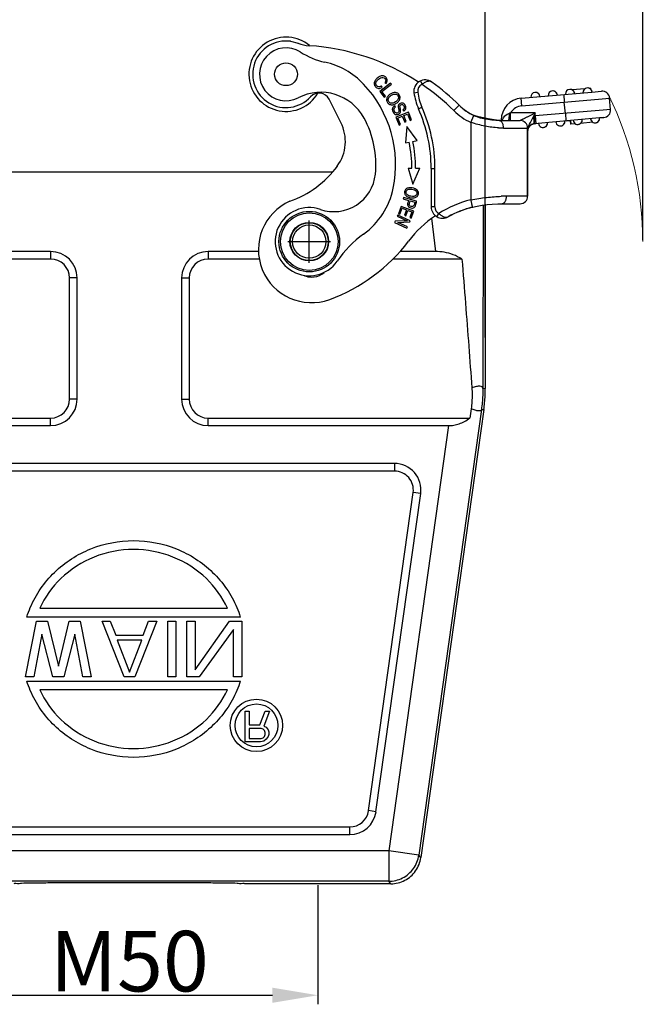
# Model space of a CAD drawing. Units: millimetres. Extents: x 2688 to 3282, y 481 to 901.
# Drawn here: x 2822 to 2904, y 674 to 804 of the extents above; entities that cross this region are included whole.
import ezdxf

# ---------------------------------------------------------------- set-up
doc = ezdxf.new("R2010")
doc.units = ezdxf.units.MM
doc.header["$LTSCALE"] = 65.395
doc.header["$PDMODE"] = 3
doc.header["$PDSIZE"] = 8
doc.layers.get('0').update_dxf_attribs({"linetype": 'CONTINUOUS', "lineweight": 30})
doc.layers.get('Defpoints').update_dxf_attribs({"linetype": 'CONTINUOUS'})
doc.layers.add('Dim', color=3, linetype='CONTINUOUS', lineweight=15)
doc.styles.add('Romans字体', font='romans.shx', dxfattribs={"width": 0.75})
doc.dimstyles.new('01', dxfattribs={"dimtxt": 8, "dimasz": 6, "dimexe": 1.2, "dimexo": 0.2, "dimgap": 0.5, "dimtad": 1, "dimdec": 1, "dimdsep": 46, "dimtxsty": 'Romans字体', "dimcen": 0, "dimclrd": 1, "dimclre": 6, "dimclrt": 4, "dimazin": 2, "dimtfac": 1, "dimtdec": 1, "dimtofl": 0, "dimtmove": 0, "dimatfit": 3, "dimfxl": 1, "dimtolj": 1, "dimtzin": 0, "dimarcsym": 0})

# ---------------------------------------------------------------- blocks, each defined once
blk = doc.blocks.new('*D8')
at = {"layer": 'Defpoints', "color": 0}
for p in [(2883.09, 816.49), (2789.09, 779.96), (2883.09, 779.96)]:
    blk.add_point(p, dxfattribs=at)
at = {"layer": 'Dim', "color": 6, "lineweight": -2}
for p, q in [((2789.09, 780.16), (2789.09, 817.69)), ((2883.09, 780.16), (2883.09, 817.69))]:
    blk.add_line(p, q, dxfattribs=at)
at = {"layer": 'Dim', "color": 1, "lineweight": -2}
blk.add_line((2795.09, 816.49), (2877.09, 816.49), dxfattribs=at)
at = {"layer": 'Dim', "color": 1}
for points in [[(2795.09, 817.49), (2795.09, 815.49), (2789.09, 816.49)], [(2877.09, 817.49), (2877.09, 815.49), (2883.09, 816.49)]]:
    blk.add_solid(points, dxfattribs=at)
at = {"layer": 'Dim', "color": 4, "insert": (2836.09, 820.99), "char_height": 8, "attachment_point": 5, "style": 'Romans字体'}
blk.add_mtext('\\A1;94', dxfattribs=at)
blk = doc.blocks.new('_None')
blk = doc.blocks.new('*D6')
at = {"layer": 'Defpoints', "color": 0}
for p in [(2811.2, 690.23), (2860.98, 690.23), (2860.98, 675.51)]:
    blk.add_point(p, dxfattribs=at)
at = {"layer": 'Dim', "color": 6, "lineweight": -2}
for p, q in [((2811.2, 690.03), (2811.2, 674.31)), ((2860.98, 690.03), (2860.98, 674.31))]:
    blk.add_line(p, q, dxfattribs=at)
at = {"layer": 'Dim', "color": 1, "lineweight": -2}
blk.add_line((2817.2, 675.51), (2854.98, 675.51), dxfattribs=at)
at = {"layer": 'Dim', "color": 1}
for points in [[(2817.2, 676.51), (2817.2, 674.51), (2811.2, 675.51)], [(2854.98, 676.51), (2854.98, 674.51), (2860.98, 675.51)]]:
    blk.add_solid(points, dxfattribs=at)
at = {"layer": 'Dim', "color": 4, "insert": (2836.09, 680.01), "char_height": 8, "attachment_point": 5, "style": 'Romans字体'}
blk.add_mtext('\\A1;M50', dxfattribs=at)
blk = doc.blocks.new('*D7')
at = {"layer": 'Defpoints', "color": 0}
for p in [(2883.09, 816.49), (2903.87, 775.03), (2883.09, 762.19)]:
    blk.add_point(p, dxfattribs=at)
at = {"layer": 'Dim', "color": 6, "lineweight": -2}
for p, q in [((2883.09, 762.39), (2883.09, 817.69)), ((2903.87, 775.23), (2903.87, 817.69))]:
    blk.add_line(p, q, dxfattribs=at)
at = {"layer": 'Dim', "color": 1, "lineweight": -2}
blk.add_line((2897.87, 816.49), (2889.09, 816.49), dxfattribs=at)
at = {"layer": 'Dim', "color": 1}
for points in [[(2889.09, 817.49), (2889.09, 815.49), (2883.09, 816.49)], [(2897.87, 817.49), (2897.87, 815.49), (2903.87, 816.49)]]:
    blk.add_solid(points, dxfattribs=at)
at = {"layer": 'Dim', "color": 4, "insert": (2893.48, 820.99), "char_height": 8, "attachment_point": 5, "style": 'Romans字体'}
blk.add_mtext('\\A1;20.8', dxfattribs=at)

msp = doc.modelspace()

# ---------------------------------------------------------------- linework, layer by layer
for p, q in [((2857.36, 801.49), (2858.36, 801.24)), ((2870.57, 795.97), (2869.14, 794.88)), ((2869.43, 794.85), (2870.7, 795.81)), ((2869.82, 796.02), (2870, 795.91)), ((2870.7, 795.81), (2870.57, 795.97)), ((2874.52, 796.25), (2874.73, 795.79)), ((2876.03, 796.1), (2876.03, 796.1)), ((2876.03, 796.1), (2876.03, 796.1)), ((2869.14, 794.88), (2869.72, 794.12)), ((2869.47, 795.4), (2869.38, 795.59)), ((2869.89, 794.25), (2869.43, 794.85)), ((2873.67, 794.68), (2874.16, 794.75)), ((2887.83, 793.97), (2897.17, 794.79)), ((2896.25, 795.21), (2894.57, 795.07)), ((2896.98, 795.28), (2896.81, 795.26)), ((2896.98, 795.28), (2896.99, 795.15)), ((2897.17, 794.79), (2898.42, 794.9)), ((2864.02, 790.75), (2862.46, 793.83)), ((2869.72, 794.12), (2869.89, 794.25)), ((2887.91, 792.98), (2887.83, 793.97)), ((2887.91, 792.98), (2898.51, 793.9)), ((2893.44, 794.46), (2893.52, 793.47)), ((2893.66, 791.97), (2893.52, 793.47)), ((2898.51, 793.9), (2899.5, 793.99)), ((2898.51, 793.9), (2898.51, 793.9)), ((2899.63, 792.5), (2899.5, 793.99)), ((2871.25, 792.82), (2871.14, 792.98)), ((2872.93, 792.15), (2871.27, 791.45)), ((2872.21, 792.44), (2872.31, 792.28)), ((2873.36, 791.13), (2872.93, 792.15)), ((2874.26, 792.59), (2874.72, 792.79)), ((2878.94, 792.34), (2879.64, 793.05)), ((2879.64, 793.05), (2879.65, 793.05)), ((2879.64, 793.05), (2879.64, 793.05)), ((2879.65, 793.05), (2879.65, 793.05)), ((2889.68, 792.03), (2886.43, 792.03)), ((2886.43, 791.03), (2886.43, 792.03)), ((2889.68, 792.03), (2889.44, 791.56)), ((2898.64, 792.41), (2889.68, 791.63)), ((2889.68, 791.63), (2889.68, 792.03)), ((2893.66, 791.97), (2893.74, 790.98)), ((2899.63, 792.5), (2898.64, 792.41)), ((2898.64, 792.41), (2898.64, 792.41)), ((2871.27, 791.45), (2871.71, 790.4)), ((2871.55, 791.35), (2872.11, 791.58)), ((2871.91, 790.48), (2871.55, 791.35)), ((2872.11, 791.58), (2872.44, 790.81)), ((2872.31, 791.67), (2872.82, 791.88)), ((2872.63, 790.89), (2872.31, 791.67)), ((2872.44, 790.81), (2872.63, 790.89)), ((2872.82, 791.88), (2873.16, 791.05)), ((2873.16, 791.05), (2873.36, 791.13)), ((2881.18, 790.78), (2881.57, 791.7)), ((2881.18, 790.78), (2881.18, 780.56)), ((2881.87, 791.56), (2881.57, 791.7)), ((2881.57, 791.7), (2881.57, 791.7)), ((2881.58, 791.7), (2881.57, 791.7)), ((2881.61, 791.68), (2881.62, 791.68)), ((2881.83, 791.59), (2881.62, 791.68)), ((2881.62, 791.68), (2881.63, 791.68)), ((2881.62, 791.68), (2881.62, 791.68)), ((2881.62, 791.68), (2881.62, 791.68)), ((2881.62, 791.68), (2881.62, 791.68)), ((2881.62, 791.68), (2881.62, 791.68)), ((2881.63, 791.68), (2881.63, 791.68)), ((2881.71, 791.64), (2881.7, 791.64)), ((2881.7, 791.64), (2881.7, 791.64)), ((2881.71, 791.63), (2881.71, 791.64)), ((2881.76, 791.61), (2881.76, 791.62)), ((2881.77, 791.61), (2881.76, 791.61)), ((2881.77, 791.61), (2881.76, 791.61)), ((2881.77, 791.62), (2881.77, 791.62)), ((2881.88, 791.58), (2881.86, 791.59)), ((2881.91, 791.57), (2881.88, 791.58)), ((2881.93, 791.57), (2881.91, 791.57)), ((2881.96, 791.56), (2881.93, 791.57)), ((2881.98, 791.55), (2881.96, 791.56)), ((2882.01, 791.55), (2881.98, 791.55)), ((2882.04, 791.54), (2882.01, 791.55)), ((2882.06, 791.54), (2882.04, 791.54)), ((2882.09, 791.53), (2882.06, 791.54)), ((2882.12, 791.52), (2882.09, 791.53)), ((2882.16, 791.51), (2882.12, 791.52)), ((2882.21, 791.5), (2882.16, 791.51)), ((2882.25, 791.49), (2882.21, 791.5)), ((2882.3, 791.48), (2882.25, 791.49)), ((2882.34, 791.47), (2882.3, 791.48)), ((2882.39, 791.46), (2882.34, 791.47)), ((2882.44, 791.45), (2882.39, 791.46)), ((2882.49, 791.44), (2882.44, 791.45)), ((2882.54, 791.43), (2882.49, 791.44)), ((2882.59, 791.42), (2882.54, 791.43)), ((2882.64, 791.4), (2882.59, 791.42)), ((2882.69, 791.39), (2882.64, 791.4)), ((2882.75, 791.38), (2882.69, 791.39)), ((2882.81, 791.37), (2882.75, 791.38)), ((2882.86, 791.36), (2882.81, 791.37)), ((2882.9, 791.35), (2882.86, 791.36)), ((2882.94, 791.34), (2882.9, 791.35)), ((2883.04, 791.32), (2883, 791.33)), ((2883.08, 791.31), (2883.04, 791.32)), ((2883.13, 791.3), (2883.08, 791.31)), ((2883.17, 791.29), (2883.13, 791.3)), ((2883.21, 791.28), (2883.17, 791.29)), ((2883.25, 791.28), (2883.21, 791.28)), ((2883.3, 791.27), (2883.25, 791.28)), ((2883.34, 791.26), (2883.3, 791.27)), ((2883.38, 791.25), (2883.34, 791.26)), ((2883.43, 791.24), (2883.38, 791.25)), ((2883.47, 791.23), (2883.43, 791.24)), ((2883.52, 791.22), (2883.47, 791.23)), ((2883.57, 791.22), (2883.52, 791.22)), ((2883.61, 791.21), (2883.57, 791.22)), ((2883.66, 791.2), (2883.61, 791.21)), ((2883.71, 791.19), (2883.66, 791.2)), ((2883.76, 791.18), (2883.71, 791.19)), ((2883.81, 791.17), (2883.76, 791.18)), ((2884.93, 791.03), (2884.48, 791.05)), ((2884.89, 791.03), (2884.84, 791.04)), ((2884.92, 791.03), (2884.89, 791.03)), ((2884.93, 791.03), (2884.92, 791.04)), ((2884.92, 791.03), (2887.68, 791.03)), ((2884.93, 791.03), (2884.92, 791.03)), ((2885.18, 791.08), (2885.33, 791.08)), ((2885.18, 791.08), (2885.18, 791.03)), ((2889.59, 791.61), (2889.68, 791.63)), ((2898.18, 791.37), (2889.59, 790.61)), ((2889.59, 790.61), (2889.77, 790.63)), ((2889.59, 790.61), (2889.59, 790.61)), ((2889.68, 791.63), (2889.77, 790.63)), ((2893.75, 790.98), (2894.28, 791.02)), ((2894.28, 791.02), (2894.32, 790.53)), ((2894.34, 791.03), (2894.39, 790.53)), ((2895.01, 790.59), (2894.39, 790.53)), ((2897.3, 790.79), (2895.65, 790.64)), ((2895.89, 791.17), (2895.88, 791.17)), ((2898.18, 791.37), (2898.73, 791.41)), ((2898.72, 791.41), (2898.18, 791.37)), ((2898.18, 791.37), (2898.18, 791.37)), ((2898.72, 791.41), (2898.73, 791.41)), ((2871.71, 790.4), (2871.91, 790.48)), ((2872.71, 790.25), (2872.56, 788.06)), ((2874.07, 788.38), (2872.71, 790.25)), ((2885.5, 790.03), (2888.68, 790.03)), ((2888.71, 790.09), (2888.68, 790.03)), ((2888.68, 781.03), (2888.68, 790.03)), ((2888.68, 789.62), (2888.68, 789.62)), ((2888.68, 789.62), (2888.68, 781.03)), ((2888.71, 790.09), (2888.76, 790.19)), ((2888.76, 790.19), (2888.78, 790.25)), ((2894.34, 790.53), (2894.32, 790.53)), ((2894.39, 790.53), (2894.34, 790.53)), ((2872.56, 788.06), (2873.03, 788.16)), ((2873.52, 788.27), (2874.07, 788.38)), ((2809.25, 784.23), (2862.93, 784.23)), ((2872.91, 784.72), (2873.52, 782.6)), ((2872.91, 784.72), (2873.39, 784.72)), ((2873.52, 782.6), (2874.46, 784.72)), ((2873.89, 784.72), (2874.46, 784.72)), ((2875.94, 784.69), (2875.94, 779.62)), ((2875.94, 784.69), (2876.44, 784.69)), ((2876.44, 779.62), (2876.44, 784.69)), ((2872.29, 780.85), (2872.24, 780.67)), ((2872.24, 780.67), (2872.95, 780.48)), ((2874.02, 780.37), (2872.29, 780.85)), ((2873.15, 780.42), (2873.77, 780.25)), ((2885.25, 781.02), (2885.26, 781.02)), ((2888.68, 781.03), (2885.88, 781.03)), ((2871.96, 779.67), (2871.61, 778.71)), ((2871.81, 778.64), (2872.09, 779.43)), ((2873.65, 779.07), (2871.96, 779.67)), ((2872.09, 779.43), (2872.67, 779.22)), ((2872.67, 779.22), (2872.41, 778.51)), ((2872.61, 778.44), (2872.87, 779.15)), ((2872.87, 779.15), (2873.39, 778.97)), ((2873.39, 778.97), (2873.11, 778.2)), ((2873.31, 778.13), (2873.65, 779.07)), ((2876.44, 779.62), (2875.94, 779.62)), ((2881.4, 779.59), (2881.41, 779.59)), ((2881.41, 779.59), (2881.41, 779.59)), ((2881.41, 779.59), (2881.42, 779.59)), ((2881.41, 779.59), (2881.42, 779.59)), ((2881.42, 779.59), (2881.43, 779.6)), ((2881.42, 779.59), (2881.43, 779.6)), ((2881.43, 779.6), (2881.43, 779.6)), ((2881.44, 779.6), (2881.43, 779.6)), ((2882.79, 779.79), (2882.77, 755.66)), ((2883.09, 779.96), (2883.09, 755.63)), ((2885.26, 780.03), (2887.68, 780.03)), ((2887.68, 780.03), (2887.68, 780.03)), ((2871.17, 777.72), (2871.1, 777.55)), ((2872.76, 777.8), (2871.17, 777.72)), ((2871.54, 778.54), (2871.47, 778.38)), ((2871.47, 778.38), (2872.76, 777.8)), ((2871.52, 777.55), (2873.11, 777.63)), ((2873.18, 777.8), (2871.54, 778.54)), ((2871.61, 778.71), (2871.81, 778.64)), ((2872.41, 778.51), (2872.61, 778.44)), ((2873.11, 778.2), (2873.31, 778.13)), ((2873.11, 777.63), (2873.18, 777.8)), ((2876, 778.11), (2876.51, 773.73)), ((2876.7, 778.32), (2876.95, 778.75)), ((2878.17, 778.31), (2878.17, 778.31)), ((2878.17, 778.31), (2878.17, 778.31)), ((2871.1, 777.55), (2872.74, 776.81)), ((2872.81, 776.97), (2871.52, 777.55)), ((2872.74, 776.81), (2872.81, 776.97)), ((2825.69, 773.73), (2819.05, 773.73)), ((2825.69, 773.73), (2825.69, 772.73)), ((2853.13, 773.73), (2846.49, 773.73)), ((2846.49, 773.73), (2846.49, 772.73)), ((2876.51, 773.73), (2871.83, 773.73)), ((2825.69, 772.73), (2818.94, 772.73)), ((2853.24, 772.73), (2846.49, 772.73)), ((2880, 772.73), (2870.89, 772.73)), ((2829.19, 770.23), (2828.19, 770.23)), ((2828.19, 754.23), (2828.19, 770.23)), ((2829.19, 754.23), (2829.19, 770.23)), ((2842.99, 770.23), (2843.99, 770.23)), ((2842.99, 770.23), (2842.99, 754.23)), ((2843.99, 770.23), (2843.99, 754.23)), ((2882.77, 755.66), (2883.09, 755.63)), ((2829.19, 754.23), (2828.19, 754.23)), ((2842.99, 754.23), (2843.99, 754.23)), ((2881.22, 752.97), (2881.04, 751.73)), ((2791.14, 751.73), (2825.69, 751.73)), ((2825.69, 750.73), (2825.69, 751.73)), ((2846.49, 751.73), (2881.04, 751.73)), ((2846.49, 750.73), (2846.49, 751.73)), ((2882.57, 752.87), (2874.3, 694)), ((2882.89, 752.85), (2874.58, 693.68)), ((2882.57, 752.87), (2882.89, 752.85)), ((2793.95, 750.73), (2825.69, 750.73)), ((2846.49, 750.73), (2878.23, 750.73)), ((2878.23, 750.73), (2870.33, 694.56)), ((2871.09, 745.73), (2801.09, 745.73)), ((2871.09, 745.73), (2871.09, 744.73)), ((2871.09, 744.73), (2801.09, 744.73)), ((2867.66, 699.89), (2873.56, 741.89)), ((2868.65, 699.75), (2874.56, 741.75)), ((2874.56, 741.75), (2873.56, 741.89)), ((2824.26, 726.63), (2849.03, 726.63)), ((2822.37, 717.54), (2823.82, 724.92)), ((2850.75, 725.46), (2822.54, 725.46)), ((2823.82, 724.92), (2825.26, 724.92)), ((2825.26, 724.92), (2826.71, 718.96)), ((2826.71, 718.96), (2828.15, 724.92)), ((2828.15, 724.92), (2829.6, 724.92)), ((2829.6, 724.92), (2831.04, 717.54)), ((2835.38, 717.54), (2832.49, 724.92)), ((2832.49, 724.92), (2833.57, 724.92)), ((2833.57, 724.92), (2834.3, 723.04)), ((2839.72, 724.92), (2836.83, 717.54)), ((2837.91, 723.04), (2838.63, 724.92)), ((2838.63, 724.92), (2839.72, 724.92)), ((2841.16, 717.54), (2841.16, 724.92)), ((2841.16, 724.92), (2842.24, 724.92)), ((2842.24, 724.92), (2842.24, 717.54)), ((2843.69, 717.54), (2843.69, 724.92)), ((2843.69, 724.92), (2844.77, 724.92)), ((2844.77, 724.92), (2844.77, 718.49)), ((2844.77, 718.49), (2849.29, 724.92)), ((2849.29, 724.92), (2850.92, 724.92)), ((2850.92, 724.92), (2850.92, 717.54)), ((2824.54, 723.2), (2823.46, 717.54)), ((2825.99, 717.54), (2824.54, 723.2)), ((2828.88, 723.2), (2827.43, 717.54)), ((2829.96, 717.54), (2828.88, 723.2)), ((2834.3, 723.04), (2837.91, 723.04)), ((2849.83, 723.83), (2845.32, 717.54)), ((2849.83, 717.54), (2849.83, 723.83)), ((2834.48, 722.41), (2836.1, 718.17)), ((2837.73, 722.41), (2834.48, 722.41)), ((2836.1, 718.17), (2837.73, 722.41)), ((2823.46, 717.54), (2822.37, 717.54)), ((2822.54, 717), (2850.75, 717)), ((2827.43, 717.54), (2825.99, 717.54)), ((2831.04, 717.54), (2829.96, 717.54)), ((2836.83, 717.54), (2835.38, 717.54)), ((2842.24, 717.54), (2841.16, 717.54)), ((2845.32, 717.54), (2843.69, 717.54)), ((2850.92, 717.54), (2849.83, 717.54)), ((2849.03, 715.83), (2824.26, 715.83)), ((2851.39, 708.99), (2851.39, 713.04)), ((2851.39, 713.04), (2851.9, 713.04)), ((2851.9, 713.04), (2851.9, 711.23)), ((2853.33, 711.23), (2854, 713.04)), ((2854.6, 713.04), (2853.84, 711.06)), ((2854, 713.04), (2854.6, 713.04)), ((2851.9, 711.23), (2853.33, 711.23)), ((2851.9, 710.72), (2851.9, 709.43)), ((2853.5, 710.72), (2851.9, 710.72)), ((2853.75, 710.63), (2853.5, 710.72)), ((2853.92, 710.46), (2853.75, 710.63)), ((2853.84, 711.06), (2854.17, 710.89)), ((2854, 710.2), (2853.92, 710.46)), ((2854, 709.94), (2854, 710.2)), ((2854.17, 710.89), (2854.43, 710.55)), ((2854.43, 710.55), (2854.51, 710.29)), ((2854.51, 710.29), (2854.51, 709.94)), ((2853.41, 708.99), (2851.39, 708.99)), ((2851.9, 709.43), (2853.5, 709.43)), ((2853.84, 709.08), (2853.41, 708.99)), ((2853.5, 709.43), (2853.75, 709.51)), ((2853.75, 709.51), (2853.92, 709.68)), ((2854.17, 709.34), (2853.84, 709.08)), ((2853.92, 709.68), (2854, 709.94)), ((2854.43, 709.68), (2854.17, 709.34)), ((2854.51, 709.94), (2854.43, 709.68)), ((2868.65, 699.75), (2867.66, 699.89)), ((2806.99, 697.73), (2865.19, 697.73)), ((2865.19, 696.73), (2865.19, 697.73)), ((2806.99, 696.73), (2865.19, 696.73)), ((2870.33, 694.56), (2801.84, 694.56)), ((2870.33, 694.56), (2870.33, 690.56)), ((2874.3, 694), (2870.33, 694.56)), ((2874.58, 693.68), (2874.3, 694)), ((2870.33, 690.56), (2801.84, 690.56)), ((2870.62, 690.23), (2870.33, 690.56)), ((2870.62, 690.23), (2851.34, 690.23))]:
    msp.add_line(p, q)
at = {"ltscale": 0.00156}
for p, q in [((2859.84, 772.23), (2859.84, 777.84)), ((2857.03, 775.03), (2862.64, 775.03))]:
    msp.add_line(p, q, dxfattribs=at)
for points in [[(2881.7, 791.64), (2881.7, 791.64), (2881.69, 791.64)], [(2881.73, 791.63), (2881.72, 791.63), (2881.72, 791.63), (2881.72, 791.63), (2881.71, 791.63)], [(2881.76, 791.62), (2881.75, 791.62), (2881.74, 791.62), (2881.74, 791.62), (2881.74, 791.62), (2881.73, 791.63), (2881.73, 791.63)], [(2881.86, 791.59), (2881.84, 791.59), (2881.83, 791.59), (2881.82, 791.6), (2881.81, 791.6), (2881.8, 791.6), (2881.79, 791.6), (2881.78, 791.61), (2881.77, 791.61), (2881.77, 791.61)], [(2884.48, 791.05), (2883.93, 791.09), (2883.4, 791.15), (2882.91, 791.23), (2882.46, 791.34), (2881.87, 791.56)], [(2883, 791.33), (2882.96, 791.34), (2882.94, 791.34)], [(2884.05, 791.13), (2884.03, 791.13), (2884, 791.14), (2883.97, 791.14), (2883.94, 791.15), (2883.91, 791.15), (2883.89, 791.16), (2883.86, 791.16), (2883.83, 791.17), (2883.81, 791.17)], [(2884.77, 791.04), (2884.73, 791.04), (2884.7, 791.04), (2884.67, 791.05), (2884.63, 791.05), (2884.59, 791.05), (2884.56, 791.06), (2884.52, 791.06), (2884.49, 791.06), (2884.45, 791.07), (2884.42, 791.07), (2884.39, 791.08), (2884.36, 791.08), (2884.33, 791.08), (2884.3, 791.09), (2884.27, 791.09), (2884.24, 791.1), (2884.21, 791.1), (2884.17, 791.11), (2884.14, 791.11), (2884.11, 791.12), (2884.08, 791.12), (2884.05, 791.13)], [(2884.84, 791.04), (2884.8, 791.04), (2884.77, 791.04)], [(2888.83, 790.15), (2888.84, 790.16), (2888.84, 790.17), (2888.85, 790.17), (2888.85, 790.18), (2888.85, 790.18), (2888.86, 790.19), (2888.86, 790.2), (2888.87, 790.2), (2888.87, 790.21), (2888.88, 790.22), (2888.88, 790.22), (2888.89, 790.23), (2888.89, 790.23), (2888.89, 790.24), (2888.9, 790.25), (2888.9, 790.25), (2888.91, 790.26), (2888.91, 790.26), (2888.92, 790.27), (2888.92, 790.27), (2888.93, 790.28), (2888.93, 790.28), (2888.94, 790.29), (2888.94, 790.29), (2888.95, 790.3), (2888.95, 790.31), (2888.96, 790.31), (2888.96, 790.32), (2888.97, 790.32), (2888.97, 790.33), (2888.98, 790.33), (2888.98, 790.34), (2888.99, 790.34), (2888.99, 790.35), (2889, 790.35), (2889, 790.36), (2889.01, 790.36), (2889.02, 790.37), (2889.02, 790.37), (2889.03, 790.38), (2889.03, 790.38), (2889.04, 790.38), (2889.04, 790.39), (2889.05, 790.39), (2889.05, 790.4), (2889.06, 790.4), (2889.07, 790.41), (2889.07, 790.41), (2889.08, 790.42), (2889.08, 790.42), (2889.09, 790.42), (2889.09, 790.43), (2889.1, 790.43), (2889.11, 790.44), (2889.11, 790.44), (2889.12, 790.44), (2889.12, 790.45), (2889.13, 790.45), (2889.13, 790.46), (2889.14, 790.46), (2889.15, 790.46), (2889.15, 790.47), (2889.16, 790.47), (2889.17, 790.48), (2889.17, 790.48), (2889.18, 790.48), (2889.18, 790.49), (2889.19, 790.49), (2889.2, 790.49), (2889.2, 790.5), (2889.21, 790.5), (2889.22, 790.5), (2889.22, 790.51), (2889.23, 790.51), (2889.23, 790.51), (2889.24, 790.52), (2889.25, 790.52), (2889.25, 790.52), (2889.26, 790.53), (2889.27, 790.53), (2889.27, 790.53), (2889.28, 790.53), (2889.29, 790.54), (2889.29, 790.54), (2889.3, 790.54), (2889.31, 790.55), (2889.31, 790.55), (2889.32, 790.55), (2889.33, 790.55), (2889.33, 790.56), (2889.34, 790.56), (2889.34, 790.56), (2889.35, 790.56), (2889.36, 790.56), (2889.36, 790.57), (2889.37, 790.57), (2889.37, 790.57), (2889.38, 790.57), (2889.38, 790.57), (2889.39, 790.58), (2889.4, 790.58), (2889.4, 790.58), (2889.41, 790.58), (2889.41, 790.58), (2889.42, 790.58), (2889.42, 790.59), (2889.43, 790.59), (2889.43, 790.59), (2889.44, 790.59), (2889.44, 790.59)], [(2881.41, 779.59), (2882.02, 779.72), (2882.69, 779.85), (2883.32, 779.93), (2883.99, 779.99)], [(2883.99, 779.99), (2884.73, 780.03), (2885.26, 780.03)]]:
    msp.add_lwpolyline(points)
for centre, radius in [((2856.77, 797.13), 1.5), ((2859.84, 775.03), 4), ((2859.84, 775.03), 3.8), ((2859.84, 775.03), 2.55), ((2859.84, 775.03), 2.5), ((2859.84, 775.03), 2.2), ((2852.87, 711.15), 3.46), ((2852.87, 711.15), 2.83)]:
    msp.add_circle(centre, radius)
for centre, radius, start, end in [((2856.77, 797.13), 4.9, 50.6834, 329.1879), ((2856.77, 797.13), 4.4, 82.3172, 317.6214), ((2860.16, 805.9), 5, 248.8191, 266.2535), ((2856.77, 797.13), 3.5, 57.3365, 297.3863), ((2864.05, 808.5), 10, 237.3365, 257.5626), ((2857.88, 770.97), 30, 56.9176, 86.2535), ((2859.75, 788.97), 10, 43.4307, 77.5626), ((2855.78, 785.21), 15.46, 348.3196, 43.4307), ((2875.15, 794.89), 1.5, 54.1939, 187.7302), ((2875.15, 794.89), 1, 114.9928, 187.7302), ((2857.88, 770.97), 30, 45.4085, 55.8233), ((2875.15, 794.89), 1.5, 54.1558, 89.946), ((2875.16, 794.89), 1.5, 54.1548, 90.035), ((2875.16, 794.89), 1.5, 54.1558, 89.946), ((2875.72, 795.67), 0.532, 59.4588, 61.3197), ((2875.73, 795.68), 0.527, 54.1634, 59.4595), ((2857.88, 770.97), 31, 45.4085, 54.1553), ((2857.88, 770.97), 31, 45.4085, 54.1553), ((2857.88, 770.97), 31, 45.4085, 54.1553), ((2857.88, 770.97), 31, 45.4085, 54.1553), ((2861.37, 788.25), 6.5, 28.5535, 117.3863), ((2861.13, 793.16), 1.5, 26.7966, 137.6215), ((2881.3, 795.72), 7.7, 187.7302, 204.0267), ((2881.3, 795.72), 7.2, 187.7302, 204.0267), ((2889.7, 794.14), 0.6, 5.0015, 185.0015), ((2889.71, 794.14), 0.6, 5.0015, 77.3074), ((2891.99, 794.34), 0.6, 5.0015, 185.0015), ((2892, 794.34), 0.6, 5.0015, 77.3074), ((2894.28, 794.54), 0.6, 5.0015, 185.0015), ((2894.29, 794.54), 0.6, 5.0015, 95.0271), ((2896.58, 794.74), 0.6, 5.0015, 185.0015), ((2896.58, 794.74), 0.6, 5.0015, 77.1992), ((2898.51, 793.9), 1, 5.0015, 95.0015), ((2898.51, 793.9), 1, 5.0015, 95.0015), ((2888.08, 791.08), 2.9, 95.0015, 180.0015), ((2856.54, 784.69), 19.4, 0.0015, 24.0267), ((2856.54, 784.69), 19.9, 0.0015, 24.0267), ((2884.55, 798.03), 8, 225.4085, 245.0327), ((2884.55, 798.03), 7, 225.4085, 245.0325), ((2884.55, 798.03), 7, 225.4085, 245.1926), ((2884.56, 798.03), 7, 225.4085, 244.7383), ((2884.56, 798.03), 7, 225.4085, 245.13), ((2886.9, 790.33), 1.77, 105.3826, 110.6395), ((2888.08, 791.08), 1.9, 95.0015, 149.9945), ((2898.64, 792.41), 1, 275.0015, 5.0015), ((2898.64, 792.41), 1, 275.0015, 5.0015), ((2859.11, 788.27), 5.5, 323.7564, 26.7966), ((2855.78, 785.21), 12.86, 354.3166, 28.5535), ((2883.67, 796.16), 4.92, 244.8328, 245.0568), ((2883.75, 796.32), 5.11, 245.3288, 245.4788), ((2884.75, 798.52), 7.52, 245.5641, 246.0853), ((2884.61, 797.48), 6.53, 242.8662, 243.5071), ((2884.51, 797.99), 6.94, 246.0579, 246.6844), ((2884.17, 797.19), 6.07, 246.7262, 247.4551), ((2888.09, 790.23), 2.89, 162.8655, 163.8836), ((2884.57, 790.75), 0.828, 20.3732, 24.1114), ((2887.68, 790.03), 1, 0.0015, 90.0015), ((2887.68, 790.03), 1, 0.0015, 90.0015), ((2889.68, 789.62), 1, 103.686, 166.3182), ((2889.68, 789.62), 1, 103.6825, 166.3194), ((2889.68, 789.62), 1, 95.2414, 103.918), ((2889.68, 789.62), 1, 95.0312, 103.7132), ((2890.7, 790.71), 0.6, 185.0015, 5.0015), ((2890.71, 790.71), 0.6, 256.9497, 5.0015), ((2893, 790.91), 0.6, 185.0015, 5.0015), ((2893, 790.91), 0.6, 274.695, 5.0015), ((2895.29, 791.11), 0.6, 185.0015, 5.0015), ((2895.29, 791.11), 0.6, 274.8411, 5.0015), ((2897.58, 791.31), 0.6, 185.0015, 5.0015), ((2897.58, 791.31), 0.6, 274.8513, 5.0015), ((2885.56, 801.97), 11.93, 266.5807, 266.9606), ((2885.5, 800.69), 10.65, 266.8961, 269.9854), ((2889.68, 789.62), 1, 166.3246, 180.0015), ((2889.68, 789.62), 1, 166.3768, 180.0015), ((2892.59, 789.62), 3.91, 173.1088, 173.978), ((2888.16, 789.97), 0.556, 7.5964, 12.9663), ((2888.19, 789.97), 0.532, 4.4398, 7.5757), ((2856.54, 784.69), 16.85, 0.0984, 11.9032), ((2856.54, 784.69), 17.35, 0.1014, 11.9032), ((2852.92, 792.81), 13.19, 289.3491, 323.7564), ((2863.1, 784.49), 5.5, 250.9423, 354.3166), ((2861.13, 784.11), 10, 306.0847, 348.3196), ((2860.13, 773.97), 7, 113.9845, 290.1166), ((2884.9, 766.03), 15, 104.3846, 122.0283), ((2885.96, 759.69), 21.35, 91.9122, 92.0535), ((2885.9, 761.77), 19.26, 90.0432, 91.9023), ((2887.68, 781.03), 1, 270.0015, 0.0015), ((2887.68, 781.03), 1, 270.0015, 0.0015), ((2859.84, 775.03), 4.5, 70.9423, 325.2023), ((2877.44, 779.62), 1.5, 180.0015, 298.7743), ((2877.44, 779.62), 1, 180.0015, 240.3877), ((2884.9, 766.03), 14, 104.4479, 118.7737), ((2884.91, 766.03), 14, 104.8262, 118.7737), ((2884.9, 766.03), 14, 104.8072, 118.7737), ((2884.91, 766.03), 14, 104.8259, 118.7737), ((2884.91, 766.03), 14, 104.3846, 104.4746), ((2884.91, 766.03), 14, 104.3825, 104.383), ((2884.9, 766.03), 15, 124.0865, 142.8237), ((2877.44, 779.62), 1.5, 270.1171, 298.7731), ((2877.45, 779.62), 1.5, 270.0162, 298.7743), ((2877.45, 779.62), 1.5, 270.0164, 298.7731), ((2877.95, 778.7), 0.453, 291.7451, 298.2113), ((2877.95, 778.7), 0.451, 298.2219, 298.7715), ((2854.63, 789), 23, 290.1166, 322.8237), ((2854.63, 789), 23, 290.1166, 322.8237), ((2875.85, 763.91), 15, 126.0847, 145.2023), ((2825.69, 770.23), 3.5, 0, 90), ((2846.49, 770.23), 3.5, 90, 180), ((2825.69, 770.23), 2.5, 0, 90), ((2846.49, 770.23), 2.5, 90, 180), ((2860.16, 772.85), 2.5, 244.3036, 311.214), ((2860.16, 772.85), 2.5, 244.3489, 262.8919), ((2825.69, 754.23), 3.5, 270, 0), ((2825.69, 754.23), 2.5, 270, 0), ((2846.49, 754.23), 3.5, 180, 270), ((2846.49, 754.23), 2.5, 180, 270), ((2871.09, 742.23), 3.5, 352, 90), ((2871.09, 742.23), 2.5, 352, 90), ((2865.19, 700.23), 2.5, 270, 352), ((2865.19, 700.23), 3.5, 270, 352)]:
    msp.add_arc(centre, radius, start, end)
for points, knots in [([(2868.5, 796.21), (2868.44, 796.08), (2868.39, 795.89), (2868.46, 795.65), (2868.63, 795.39), (2868.97, 795.21), (2869.29, 795.3), (2869.47, 795.4)], [0, 0, 0, 0, 0.236592, 0.366631, 0.49667, 0.7481, 1, 1, 1, 1]), ([(2870, 795.91), (2870.09, 796.05), (2870.19, 796.33), (2870.03, 796.72), (2869.67, 796.95), (2869.25, 796.93), (2868.82, 796.66), (2868.58, 796.37), (2868.5, 796.22), (2868.5, 796.21)], [0, 0, 0, 0, 0.180431, 0.361239, 0.520776, 0.680613, 0.840287, 0.987014, 1, 1, 1, 1]), ([(2869.02, 795.48), (2868.91, 795.48), (2868.73, 795.57), (2868.6, 795.85), (2868.67, 796.16), (2868.92, 796.46), (2869.25, 796.69), (2869.46, 796.74), (2869.56, 796.72), (2869.57, 796.72)], [0, 0, 0, 0, 0.208983, 0.381818, 0.554746, 0.727674, 0.862058, 0.996442, 1, 1, 1, 1]), ([(2869.57, 796.72), (2869.67, 796.71), (2869.85, 796.6), (2869.97, 796.33), (2869.9, 796.13), (2869.82, 796.02)], [0, 0, 0, 0, 0.359566, 0.679804, 1, 1, 1, 1]), ([(2876.03, 796.1), (2875.99, 796.13), (2875.91, 796.17), (2875.77, 796.21), (2875.62, 796.21), (2875.45, 796.19), (2875.27, 796.13), (2875.02, 796.01), (2874.84, 795.89), (2874.73, 795.79)], [0, 0, 0, 0, 0.094377, 0.193203, 0.300247, 0.418164, 0.548273, 0.690356, 1, 1, 1, 1]), ([(2871.69, 793.63), (2871.78, 793.76), (2871.88, 794.03), (2871.73, 794.51), (2871.27, 794.81), (2870.63, 794.63), (2870.28, 794.32), (2870.2, 794.2)], [0, 0, 0, 0, 0.170866, 0.341401, 0.601692, 0.862277, 1, 1, 1, 1]), ([(2870.69, 793.31), (2870.53, 793.32), (2870.28, 793.48), (2870.23, 793.86), (2870.39, 794.15), (2870.65, 794.36), (2870.96, 794.52), (2871.13, 794.53), (2871.21, 794.52)], [0, 0, 0, 0, 0.238663, 0.473653, 0.590704, 0.707755, 0.853882, 1, 1, 1, 1]), ([(2871.21, 794.52), (2871.36, 794.5), (2871.57, 794.36), (2871.66, 794.03), (2871.54, 793.73), (2871.25, 793.48), (2870.93, 793.32), (2870.77, 793.3), (2870.69, 793.31)], [0, 0, 0, 0, 0.237742, 0.40422, 0.570698, 0.736977, 0.868484, 1, 1, 1, 1]), ([(2870.2, 794.2), (2870.11, 794.07), (2870.01, 793.8), (2870.12, 793.4), (2870.43, 793.12), (2870.86, 793.07), (2871.35, 793.27), (2871.6, 793.51), (2871.69, 793.63)], [0, 0, 0, 0, 0.176621, 0.352847, 0.515664, 0.677793, 0.839922, 1, 1, 1, 1]), ([(2871.75, 793.22), (2871.71, 793.19), (2871.66, 793.13), (2871.61, 793.03), (2871.59, 792.92), (2871.59, 792.79), (2871.63, 792.59), (2871.67, 792.4), (2871.67, 792.33), (2871.67, 792.31)], [0, 0, 0, 0, 0.17045, 0.332798, 0.495147, 0.62136, 0.747574, 0.873788, 1, 1, 1, 1]), ([(2872.31, 792.28), (2872.41, 792.33), (2872.55, 792.46), (2872.64, 792.73), (2872.55, 793.03), (2872.35, 793.28), (2872.1, 793.36), (2871.88, 793.31), (2871.77, 793.24), (2871.75, 793.22)], [0, 0, 0, 0, 0.164117, 0.327537, 0.490021, 0.638449, 0.786878, 0.93597, 1, 1, 1, 1]), ([(2870.89, 792.76), (2870.83, 792.67), (2870.77, 792.48), (2870.86, 792.14), (2871.09, 791.87), (2871.37, 791.78), (2871.65, 791.86), (2871.81, 791.99), (2871.86, 792.08), (2871.86, 792.1)], [0, 0, 0, 0, 0.187909, 0.375823, 0.523925, 0.671699, 0.819185, 0.96809, 1, 1, 1, 1]), ([(2871.22, 792.07), (2871.17, 792.11), (2871.07, 792.23), (2871.01, 792.47), (2871.06, 792.67), (2871.17, 792.77), (2871.25, 792.82)], [0, 0, 0, 0, 0.228093, 0.485149, 0.742205, 1, 1, 1, 1]), ([(2871.67, 792.31), (2871.68, 792.24), (2871.66, 792.13), (2871.54, 792.03), (2871.37, 791.99), (2871.27, 792.03), (2871.22, 792.07)], [0, 0, 0, 0, 0.253041, 0.504157, 0.75119, 1, 1, 1, 1]), ([(2871.86, 792.1), (2871.87, 792.12), (2871.9, 792.18), (2871.91, 792.28), (2871.9, 792.43), (2871.85, 792.66), (2871.81, 792.88), (2871.82, 793), (2871.87, 793.06), (2871.97, 793.14), (2872.12, 793.16), (2872.25, 793.07), (2872.34, 792.94), (2872.38, 792.85), (2872.39, 792.82)], [0, 0, 0, 0, 0.060028, 0.164904, 0.237455, 0.310007, 0.382397, 0.454788, 0.527945, 0.601102, 0.770408, 0.854713, 0.939018, 1, 1, 1, 1]), ([(2872.39, 792.82), (2872.39, 792.8), (2872.4, 792.74), (2872.4, 792.61), (2872.31, 792.5), (2872.21, 792.44)], [0, 0, 0, 0, 0.075764, 0.384622, 1, 1, 1, 1]), ([(2885.33, 791.08), (2885.37, 791.18), (2885.47, 791.38), (2885.75, 791.73), (2886.06, 791.92), (2886.28, 791.98)], [0, 0, 0, 0, 0.2341, 0.486528, 1, 1, 1, 1]), ([(2886.18, 791.03), (2886.18, 791.03), (2886.18, 791.04), (2886.19, 791.04), (2886.19, 791.06), (2886.2, 791.08), (2886.21, 791.11), (2886.21, 791.15), (2886.22, 791.2), (2886.23, 791.25), (2886.24, 791.34), (2886.25, 791.46), (2886.27, 791.62), (2886.28, 791.8), (2886.28, 791.92), (2886.28, 791.98)], [0, 0, 0, 0, 0.002907, 0.007566, 0.023377, 0.048122, 0.081556, 0.123327, 0.173156, 0.230756, 0.295747, 0.445802, 0.617587, 0.804466, 1, 1, 1, 1]), ([(2887.68, 791.03), (2887.68, 791.03), (2887.68, 791.04), (2887.68, 791.04), (2887.68, 791.04), (2887.69, 791.04), (2887.7, 791.04), (2887.71, 791.05), (2887.72, 791.06), (2887.74, 791.07), (2887.77, 791.08), (2887.81, 791.1), (2887.86, 791.12), (2887.9, 791.15), (2887.97, 791.18), (2888.05, 791.22), (2888.15, 791.27), (2888.27, 791.33), (2888.39, 791.39), (2888.53, 791.46), (2888.73, 791.56), (2889, 791.7), (2889.34, 791.87), (2889.57, 791.98), (2889.68, 792.03)], [0, 0, 0, 0, 0.000305, 0.001047, 0.002206, 0.003763, 0.00799, 0.013563, 0.020321, 0.0281, 0.046069, 0.066306, 0.088227, 0.111388, 0.135348, 0.184678, 0.236696, 0.292987, 0.354912, 0.423365, 0.497713, 0.659993, 0.832241, 1, 1, 1, 1]), ([(2884.85, 790.05), (2884.56, 790.07), (2883.95, 790.13), (2883.04, 790.28), (2882.11, 790.49), (2881.49, 790.68), (2881.18, 790.78)], [0, 0, 0, 0, 0.23508, 0.482274, 0.739272, 1, 1, 1, 1]), ([(2881.69, 791.64), (2881.69, 791.64), (2881.67, 791.66), (2881.64, 791.67), (2881.62, 791.68)], [0, 0, 0, 0, 0.124965, 1, 1, 1, 1]), ([(2881.62, 791.68), (2881.62, 791.68), (2881.62, 791.68), (2881.62, 791.68), (2881.62, 791.68)], [0, 0, 0, 0, 0.516678, 1, 1, 1, 1]), ([(2885.5, 790.03), (2885.5, 790.16), (2885.48, 790.35), (2885.41, 790.59), (2885.34, 790.74), (2885.25, 790.86), (2885.15, 790.96), (2885.04, 791.02), (2884.96, 791.03), (2884.93, 791.03)], [0, 0, 0, 0, 0.306284, 0.450272, 0.583442, 0.70383, 0.81181, 0.909216, 1, 1, 1, 1]), ([(2888.78, 790.25), (2888.83, 790.34), (2889.05, 790.78), (2889.27, 791.22), (2889.44, 791.56)], [0, 0, 0, 0, 0.210695, 1, 1, 1, 1]), ([(2889.44, 791.56), (2889.45, 791.57), (2889.5, 791.59), (2889.55, 791.6), (2889.59, 791.61)], [0, 0, 0, 0, 0.249042, 1, 1, 1, 1]), ([(2889.44, 790.59), (2889.45, 790.59), (2889.46, 790.6), (2889.48, 790.62), (2889.5, 790.65), (2889.51, 790.68), (2889.52, 790.72), (2889.53, 790.8), (2889.53, 790.9), (2889.53, 791.04), (2889.51, 791.21), (2889.48, 791.38), (2889.46, 791.5), (2889.44, 791.56)], [0, 0, 0, 0, 0.022092, 0.04747, 0.078175, 0.115124, 0.158623, 0.208774, 0.328711, 0.472891, 0.636669, 0.814282, 1, 1, 1, 1]), ([(2889.59, 790.61), (2889.59, 790.61), (2889.59, 790.62), (2889.59, 790.62), (2889.59, 790.62), (2889.59, 790.62), (2889.59, 790.62), (2889.59, 790.63), (2889.59, 790.64), (2889.59, 790.65), (2889.6, 790.66), (2889.6, 790.67), (2889.6, 790.7), (2889.6, 790.74), (2889.6, 790.79), (2889.61, 790.84), (2889.61, 790.91), (2889.61, 790.98), (2889.61, 791.09), (2889.61, 791.24), (2889.61, 791.42), (2889.6, 791.55), (2889.59, 791.61)], [0, 0, 0, 0, 0.000316, 0.00126, 0.002829, 0.005019, 0.007824, 0.01124, 0.019882, 0.030899, 0.044237, 0.059839, 0.077643, 0.119641, 0.169891, 0.228066, 0.293741, 0.366405, 0.445288, 0.618258, 0.805473, 1, 1, 1, 1]), ([(2888.71, 789.86), (2888.71, 789.87), (2888.72, 789.92), (2888.72, 789.97), (2888.72, 790.01)], [0, 0, 0, 0, 0.248403, 1, 1, 1, 1]), ([(2872.98, 782.14), (2872.84, 782.11), (2872.58, 782), (2872.39, 781.68), (2872.43, 781.3), (2872.71, 780.99), (2873.21, 780.81), (2873.55, 780.8), (2873.7, 780.82)], [0, 0, 0, 0, 0.176606, 0.352849, 0.515681, 0.677805, 0.839929, 1, 1, 1, 1]), ([(2872.75, 781.25), (2872.64, 781.36), (2872.56, 781.63), (2872.78, 781.91), (2873.1, 781.99), (2873.43, 781.96), (2873.76, 781.86), (2873.9, 781.76), (2873.95, 781.7)], [0, 0, 0, 0, 0.238662, 0.473649, 0.590701, 0.707752, 0.853879, 1, 1, 1, 1]), ([(2873.95, 781.7), (2874.04, 781.59), (2874.1, 781.37), (2873.94, 781.1), (2873.66, 780.98), (2873.28, 781), (2872.94, 781.1), (2872.8, 781.2), (2872.75, 781.25)], [0, 0, 0, 0, 0.23772, 0.404185, 0.57065, 0.736949, 0.868471, 1, 1, 1, 1]), ([(2873.7, 780.82), (2873.85, 780.85), (2874.11, 780.96), (2874.33, 781.36), (2874.19, 781.86), (2873.6, 782.15), (2873.13, 782.16), (2872.98, 782.14)], [0, 0, 0, 0, 0.170915, 0.341451, 0.601743, 0.862293, 1, 1, 1, 1]), ([(2872.95, 780.48), (2872.91, 780.36), (2872.85, 780.15), (2872.8, 779.87), (2872.91, 779.64), (2873.17, 779.49), (2873.5, 779.45), (2873.7, 779.52), (2873.78, 779.61), (2873.81, 779.67)], [0, 0, 0, 0, 0.138648, 0.253427, 0.368207, 0.598077, 0.732398, 0.866201, 1, 1, 1, 1]), ([(2873.62, 779.75), (2873.59, 779.71), (2873.5, 779.65), (2873.25, 779.67), (2873.03, 779.79), (2873.04, 780.06), (2873.12, 780.31), (2873.15, 780.42)], [0, 0, 0, 0, 0.16434, 0.327606, 0.551599, 0.774909, 1, 1, 1, 1]), ([(2873.77, 780.25), (2873.74, 780.14), (2873.69, 779.92), (2873.64, 779.78), (2873.62, 779.75)], [0, 0, 0, 0, 0.587518, 1, 1, 1, 1]), ([(2873.81, 779.67), (2873.84, 779.71), (2873.91, 779.93), (2873.98, 780.2), (2874.02, 780.37)], [0, 0, 0, 0, 0.34504, 1, 1, 1, 1]), ([(2881.18, 780.56), (2881.87, 780.69), (2882.89, 780.85), (2884.24, 780.97), (2884.88, 781.01), (2885.19, 781.02)], [0, 0, 0, 0, 0.520922, 0.768292, 1, 1, 1, 1]), ([(2881.41, 779.59), (2881.41, 779.59), (2881.41, 779.59), (2881.41, 779.59), (2881.41, 779.6), (2881.41, 779.6), (2881.41, 779.6), (2881.41, 779.61), (2881.4, 779.62), (2881.4, 779.64), (2881.4, 779.65), (2881.39, 779.68), (2881.38, 779.71), (2881.37, 779.76), (2881.36, 779.82), (2881.34, 779.88), (2881.33, 779.95), (2881.3, 780.05), (2881.27, 780.2), (2881.22, 780.38), (2881.19, 780.5), (2881.18, 780.56)], [0, 0, 0, 0, 0.000326, 0.001279, 0.002853, 0.005044, 0.011249, 0.019848, 0.030795, 0.044044, 0.059548, 0.077262, 0.119133, 0.169288, 0.227357, 0.29297, 0.36567, 0.444645, 0.617831, 0.805344, 1, 1, 1, 1]), ([(2885.26, 780.03), (2885.3, 780.03), (2885.38, 780.05), (2885.5, 780.11), (2885.61, 780.2), (2885.71, 780.33), (2885.78, 780.48), (2885.86, 780.72), (2885.88, 780.91), (2885.88, 781.03)], [0, 0, 0, 0, 0.095949, 0.197333, 0.307552, 0.428319, 0.56014, 0.701416, 1, 1, 1, 1]), ([(2881.33, 779.57), (2881.33, 779.57), (2881.36, 779.58), (2881.38, 779.58), (2881.4, 779.59)], [0, 0, 0, 0, 0.258801, 1, 1, 1, 1]), ([(2876.95, 778.75), (2877.05, 778.65), (2877.22, 778.52), (2877.45, 778.38), (2877.61, 778.31), (2877.77, 778.26), (2877.92, 778.24), (2878.05, 778.26), (2878.13, 778.29), (2878.17, 778.31)], [0, 0, 0, 0, 0.315537, 0.459955, 0.591428, 0.70929, 0.814562, 0.910013, 1, 1, 1, 1]), ([(2880, 772.73), (2879.63, 772.96), (2878.87, 773.33), (2877.69, 773.66), (2876.89, 773.73), (2876.51, 773.73)], [0, 0, 0, 0, 1.29774, 2.517807, 3.672098, 3.672098, 3.672098, 3.672098]), ([(2880, 772.73), (2880.16, 770.79), (2880.46, 766.95), (2880.9, 761.28), (2881.18, 757.56), (2881.31, 755.73)], [0, 0, 0, 0, 5.86177, 11.547185, 17.051219, 17.051219, 17.051219, 17.051219]), ([(2881.31, 755.73), (2881.33, 755.43), (2881.35, 754.82), (2881.32, 753.89), (2881.26, 753.27), (2881.22, 752.97)], [0, 0, 0, 0, 0.907086, 1.840426, 2.773775, 2.773775, 2.773775, 2.773775]), ([(2882.77, 755.65), (2882.76, 755.72), (2882.66, 755.9), (2882.31, 755.95), (2881.86, 755.9), (2881.51, 755.8), (2881.31, 755.73)], [0, 0, 0, 0, 0.226081, 0.526699, 0.983459, 1.609193, 1.609193, 1.609193, 1.609193]), ([(2882.77, 755.66), (2882.77, 755.34), (2882.75, 754.72), (2882.68, 753.8), (2882.61, 753.18), (2882.57, 752.87)], [0, 0, 0, 0, 0.931065, 1.861116, 2.792169, 2.792169, 2.792169, 2.792169]), ([(2882.89, 752.85), (2882.94, 753.16), (2883.01, 753.77), (2883.07, 754.7), (2883.09, 755.32), (2883.09, 755.63)], [0, 0, 0, 0, 0.930723, 1.861446, 2.792168, 2.792168, 2.792168, 2.792168]), ([(2882.57, 752.88), (2882.56, 752.81), (2882.44, 752.66), (2882.11, 752.66), (2881.71, 752.76), (2881.39, 752.89), (2881.22, 752.97)], [0, 0, 0, 0, 0.213139, 0.489903, 0.913095, 1.494871, 1.494871, 1.494871, 1.494871]), ([(2878.23, 750.73), (2878.46, 750.73), (2878.93, 750.77), (2879.65, 750.96), (2880.37, 751.27), (2880.82, 751.57), (2881.04, 751.73)], [0, 0, 0, 0, 0.687853, 1.423166, 2.209341, 3.0358, 3.0358, 3.0358, 3.0358]), ([(2822.54, 725.46), (2822.68, 725.89), (2823.49, 728.07), (2825.96, 731.65), (2830.87, 734.81), (2836.64, 735.91), (2842.42, 734.81), (2847.33, 731.65), (2849.8, 728.07), (2850.61, 725.89), (2850.74, 725.46)], [0, 0, 0, 0, 1.329738, 6.968001, 12.673449, 18.425931, 24.178413, 29.883861, 35.522124, 36.851862, 36.851862, 36.851862, 36.851862]), ([(2849.03, 726.63), (2848.36, 728.08), (2846.36, 730.87), (2841.96, 733.7), (2836.64, 734.71), (2831.33, 733.7), (2826.93, 730.87), (2824.93, 728.08), (2824.26, 726.63)], [0, 0, 0, 0, 4.782259, 10.031246, 15.327224, 20.623203, 25.87219, 30.654449, 30.654449, 30.654449, 30.654449]), ([(2850.74, 717), (2850.61, 716.58), (2849.8, 714.4), (2847.33, 710.82), (2842.42, 707.66), (2836.64, 706.55), (2830.87, 707.66), (2825.96, 710.82), (2823.49, 714.4), (2822.68, 716.58), (2822.54, 717)], [0, 0, 0, 0, 1.329738, 6.968001, 12.673449, 18.425931, 24.178413, 29.883861, 35.522124, 36.851862, 36.851862, 36.851862, 36.851862]), ([(2824.26, 715.83), (2824.93, 714.39), (2826.93, 711.6), (2831.33, 708.77), (2836.64, 707.75), (2841.96, 708.77), (2846.36, 711.6), (2848.36, 714.39), (2849.03, 715.83)], [0, 0, 0, 0, 4.782259, 10.031246, 15.327224, 20.623203, 25.87219, 30.654449, 30.654449, 30.654449, 30.654449]), ([(2870.33, 690.56), (2870.65, 690.56), (2871.28, 690.63), (2872.18, 690.97), (2872.98, 691.51), (2873.63, 692.22), (2874.09, 693.07), (2874.25, 693.69), (2874.3, 694)], [0, 0, 0, 0, 0.943218, 1.894404, 2.848842, 3.80222, 4.756698, 5.710797, 5.710797, 5.710797, 5.710797]), ([(2870.62, 690.23), (2870.94, 690.23), (2871.58, 690.31), (2872.48, 690.65), (2873.27, 691.19), (2873.91, 691.9), (2874.37, 692.74), (2874.53, 693.36), (2874.58, 693.68)], [0, 0, 0, 0, 0.95629, 1.912567, 2.855456, 3.798344, 4.754621, 5.710911, 5.710911, 5.710911, 5.710911]), ([(2851.34, 690.23), (2851.34, 690.32), (2850.79, 690.17), (2850.22, 690.35), (2848.87, 690.28), (2847.24, 690.34), (2845.17, 690.34), (2842.81, 690.36), (2840.21, 690.36), (2837.48, 690.37), (2834.7, 690.37), (2831.96, 690.36), (2829.37, 690.36), (2827.01, 690.34), (2824.93, 690.34), (2823.3, 690.28), (2821.95, 690.35), (2821.39, 690.17), (2820.84, 690.32), (2820.84, 690.23)], [0, 0, 0, 0, 0.260821, 1.031353, 2.285976, 3.98205, 6.061841, 8.454535, 11.078662, 13.844877, 16.658997, 19.425211, 22.049339, 24.442032, 26.521823, 28.217897, 29.47252, 30.243052, 30.503873, 30.503873, 30.503873, 30.503873])]:
    msp.add_open_spline(points, degree=3, knots=knots)
for points in [[(2869.38, 795.59), (2869.25, 795.51), (2869.13, 795.47), (2869.02, 795.48)], [(2871.14, 792.98), (2871.04, 792.92), (2870.95, 792.85), (2870.89, 792.76)]]:
    msp.add_open_spline(points, degree=3)
at = {"layer": 'Dim'}
msp.add_arc((2859.84, 775.03), 44.03, 0, 26.0118, dxfattribs=at)

# ---------------------------------------------------------------- dimensions: what is measured, and where the dimension line sits
dim = msp.add_linear_dim(base=(2883.09, 816.49), p1=(2789.09, 779.96), p2=(2883.09, 779.96), dimstyle='01', override={"dimldrblk": 'None'}, dxfattribs=at)
dim.commit()
dim.dimension.update_dxf_attribs({"geometry": '*D8', "text_midpoint": (2836.09, 816.49), "dimtype": 160})
dim = msp.add_linear_dim(base=(2883.09, 816.49), p1=(2903.87, 775.03), p2=(2883.09, 762.19), angle=180, text='20.8', dimstyle='01', override={"dimfxl": 0.3}, dxfattribs=at)
dim.commit()
dim.dimension.update_dxf_attribs({"geometry": '*D7', "text_midpoint": (2893.48, 820.99)})
dim = msp.add_linear_dim(base=(2860.98, 675.51), p1=(2811.2, 690.23), p2=(2860.98, 690.23), text='M50', dimstyle='01', dxfattribs=at)
dim.commit()
dim.dimension.update_dxf_attribs({"geometry": '*D6', "text_midpoint": (2836.09, 680.01)})

doc.saveas('drawing.dxf')
